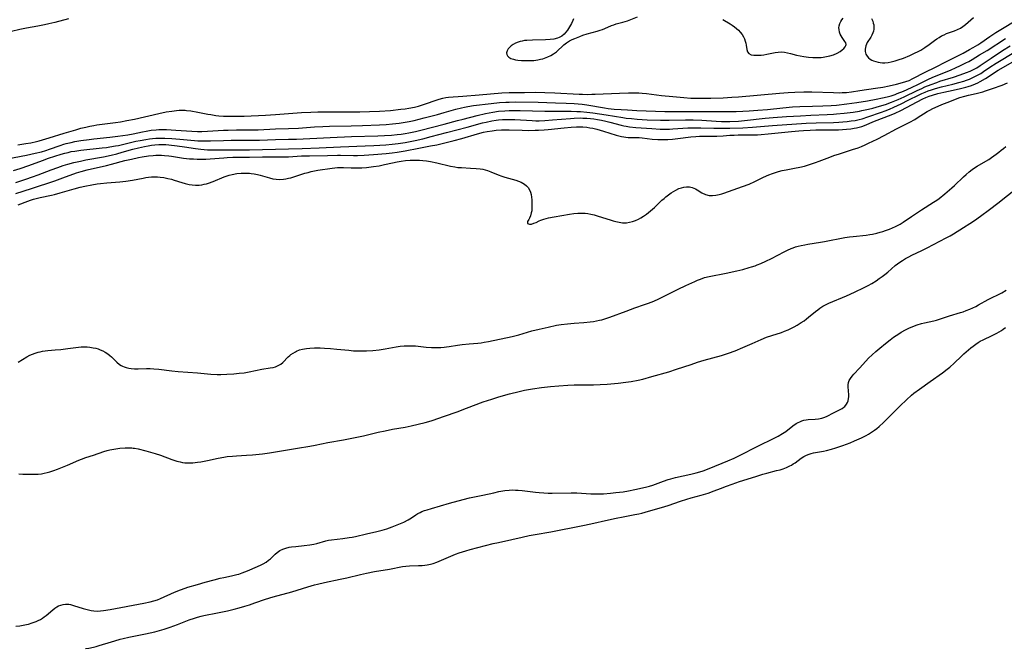
# Model space of a CAD drawing. Units: inches. Extents: x 2076093 to 2081578, y 206728 to 212185.
# Drawn here: x 2076520 to 2076748, y 210618 to 210764 of the extents above; entities that cross this region are included whole.
import ezdxf

# ---------------------------------------------------------------- set-up
doc = ezdxf.new("R2010")
doc.units = ezdxf.units.IN
doc.header["$MEASUREMENT"] = 0
doc.layers.add('c_33_T13S_R19E', color=224, linetype='Continuous')

msp = doc.modelspace()

# ---------------------------------------------------------------- linework, layer by layer
at = {"layer": 'c_33_T13S_R19E'}
for points in [[(2076531.58, 210763.85, 836), (2076528.38, 210763.02, 836), (2076526.99, 210762.69, 836), (2076526.05, 210762.47, 836), (2076524.47, 210762.15, 836), (2076521.87, 210761.66, 836), (2076520.3, 210761.35, 836), (2076518.4, 210760.93, 836)], [(2076519.86, 210734.78, 836), (2076520.78, 210734.89, 836), (2076521.7, 210735.02, 836), (2076522.87, 210735.24, 836), (2076524.18, 210735.54, 836), (2076524.76, 210735.7, 836), (2076527.11, 210736.4, 836), (2076530.59, 210737.41, 836), (2076533.28, 210738.23, 836), (2076534.45, 210738.56, 836), (2076535.59, 210738.85, 836), (2076536.49, 210739.05, 836), (2076537.45, 210739.23, 836), (2076538.12, 210739.34, 836), (2076542.39, 210739.91, 836), (2076543.6, 210740.09, 836), (2076545.04, 210740.34, 836), (2076546.78, 210740.7, 836), (2076552.42, 210742, 836), (2076554.1, 210742.34, 836), (2076555.41, 210742.55, 836), (2076556.51, 210742.68, 836), (2076557.15, 210742.73, 836), (2076557.79, 210742.75, 836), (2076558.52, 210742.73, 836), (2076558.85, 210742.71, 836), (2076559.8, 210742.59, 836), (2076561.42, 210742.31, 836), (2076563.78, 210741.84, 836), (2076564.45, 210741.72, 836), (2076565.61, 210741.56, 836), (2076566.3, 210741.48, 836), (2076567.42, 210741.4, 836), (2076568.45, 210741.35, 836), (2076569.86, 210741.34, 836), (2076572.15, 210741.4, 836), (2076577.13, 210741.61, 836), (2076579.4, 210741.75, 836), (2076583.4, 210742.08, 836), (2076585.41, 210742.2, 836), (2076587.55, 210742.29, 836), (2076589.18, 210742.34, 836), (2076591.41, 210742.37, 836), (2076597.42, 210742.37, 836), (2076598.92, 210742.39, 836), (2076601.13, 210742.44, 836), (2076603.42, 210742.53, 836), (2076605.99, 210742.71, 836), (2076608.4, 210742.95, 836), (2076609.39, 210743.08, 836), (2076610.2, 210743.2, 836), (2076611.52, 210743.45, 836), (2076612.46, 210743.69, 836), (2076613.39, 210743.97, 836), (2076617.24, 210745.3, 836), (2076618.05, 210745.54, 836), (2076618.78, 210745.69, 836), (2076619.39, 210745.77, 836), (2076622.71, 210746, 836), (2076626.51, 210746.32, 836), (2076631.72, 210746.73, 836), (2076633.41, 210746.83, 836), (2076634.25, 210746.84, 836), (2076636.94, 210746.84, 836), (2076639.42, 210746.88, 836), (2076641.66, 210746.86, 836), (2076643.98, 210746.79, 836), (2076649.57, 210746.47, 836), (2076650.38, 210746.43, 836), (2076651.43, 210746.41, 836), (2076652.52, 210746.42, 836), (2076653.32, 210746.45, 836), (2076658.92, 210746.69, 836), (2076660.98, 210746.75, 836), (2076662.57, 210746.76, 836), (2076663.4, 210746.73, 836), (2076664.15, 210746.68, 836), (2076665.12, 210746.59, 836), (2076668.59, 210746.17, 836), (2076671.21, 210745.89, 836), (2076673.81, 210745.67, 836), (2076675.41, 210745.56, 836), (2076676.85, 210745.51, 836), (2076678.41, 210745.49, 836), (2076680.01, 210745.52, 836), (2076682.9, 210745.63, 836), (2076684.91, 210745.73, 836), (2076686.39, 210745.83, 836), (2076695.9, 210746.67, 836), (2076697.86, 210746.81, 836), (2076699.42, 210746.9, 836), (2076701.52, 210746.96, 836), (2076703.33, 210746.96, 836), (2076708.4, 210746.81, 836), (2076709.65, 210746.79, 836), (2076710.36, 210746.81, 836), (2076711.36, 210746.87, 836), (2076712.57, 210747.02, 836), (2076714.48, 210747.31, 836), (2076718.05, 210747.8, 836), (2076719.79, 210748.07, 836), (2076721.21, 210748.35, 836), (2076722.97, 210748.76, 836), (2076724.34, 210749.13, 836), (2076725.11, 210749.36, 836), (2076725.86, 210749.64, 836), (2076726.73, 210750.03, 836), (2076729.54, 210751.5, 836), (2076731.92, 210752.68, 836), (2076734.31, 210753.91, 836), (2076737.4, 210755.45, 836), (2076738.36, 210755.95, 836), (2076739.82, 210756.74, 836), (2076740.69, 210757.24, 836), (2076741.74, 210757.88, 836), (2076742.43, 210758.33, 836), (2076744.49, 210759.74, 836), (2076745.92, 210760.68, 836), (2076747.46, 210761.62, 836), (2076750.37, 210763.36, 836)], [(2076648.26, 210763.87, 834), (2076648.13, 210763.45, 834), (2076647.8, 210762.8, 834), (2076646.86, 210761.24, 834), (2076646.52, 210760.76, 834), (2076646.13, 210760.31, 834), (2076645.59, 210759.88, 834), (2076644.96, 210759.53, 834), (2076644.6, 210759.39, 834), (2076643.77, 210759.18, 834), (2076642.88, 210759.05, 834), (2076641.79, 210758.97, 834), (2076638.8, 210758.95, 834), (2076637.52, 210758.88, 834), (2076636.95, 210758.81, 834), (2076636.4, 210758.72, 834), (2076635.93, 210758.61, 834), (2076635.48, 210758.47, 834), (2076634.89, 210758.24, 834), (2076634.35, 210757.95, 834), (2076633.88, 210757.63, 834), (2076633.55, 210757.34, 834), (2076633.18, 210756.9, 834), (2076632.93, 210756.44, 834), (2076632.83, 210756.02, 834), (2076632.87, 210755.62, 834), (2076633.03, 210755.29, 834), (2076633.3, 210755.01, 834), (2076633.83, 210754.71, 834), (2076634.44, 210754.51, 834), (2076634.91, 210754.41, 834), (2076635.42, 210754.33, 834), (2076636.26, 210754.25, 834), (2076637.18, 210754.2, 834), (2076638.18, 210754.21, 834), (2076639.13, 210754.26, 834), (2076640.04, 210754.38, 834), (2076640.63, 210754.5, 834), (2076641.22, 210754.64, 834), (2076641.96, 210754.88, 834), (2076642.38, 210755.05, 834), (2076643.06, 210755.37, 834), (2076643.69, 210755.76, 834), (2076644.33, 210756.25, 834), (2076646.08, 210757.81, 834), (2076646.7, 210758.3, 834), (2076647.35, 210758.73, 834), (2076647.95, 210759.05, 834), (2076648.58, 210759.32, 834), (2076649.77, 210759.79, 834), (2076650.47, 210760.04, 834), (2076651.45, 210760.35, 834), (2076653.77, 210761, 834), (2076654.46, 210761.22, 834), (2076655.01, 210761.42, 834), (2076655.54, 210761.63, 834), (2076657.05, 210762.29, 834), (2076657.63, 210762.5, 834), (2076658.11, 210762.66, 834), (2076659.7, 210763.09, 834), (2076660.76, 210763.41, 834), (2076663.11, 210764.28, 834)], [(2076682.81, 210763.72, 834), (2076684.48, 210762.7, 834), (2076684.99, 210762.37, 834), (2076685.49, 210762.03, 834), (2076685.97, 210761.63, 834), (2076686.43, 210761.21, 834), (2076686.84, 210760.76, 834), (2076687.24, 210760.22, 834), (2076687.54, 210759.72, 834), (2076687.79, 210759.22, 834), (2076687.97, 210758.72, 834), (2076688.1, 210758.23, 834), (2076688.19, 210757.76, 834), (2076688.33, 210756.78, 834), (2076688.5, 210756.19, 834), (2076688.8, 210755.82, 834), (2076689.36, 210755.55, 834), (2076689.96, 210755.45, 834), (2076690.68, 210755.42, 834), (2076691.03, 210755.44, 834), (2076691.64, 210755.49, 834), (2076692.28, 210755.57, 834), (2076692.93, 210755.68, 834), (2076694.87, 210756.07, 834), (2076695.6, 210756.16, 834), (2076696.33, 210756.19, 834), (2076697.02, 210756.14, 834), (2076697.71, 210756.03, 834), (2076698.43, 210755.86, 834), (2076699.84, 210755.49, 834), (2076700.65, 210755.31, 834), (2076701.48, 210755.16, 834), (2076702.56, 210755.02, 834), (2076703.56, 210754.94, 834), (2076704.27, 210754.91, 834), (2076704.98, 210754.92, 834), (2076705.49, 210754.94, 834), (2076706.02, 210755, 834), (2076706.79, 210755.12, 834), (2076707.53, 210755.3, 834), (2076708.35, 210755.57, 834), (2076709.21, 210755.95, 834), (2076709.88, 210756.34, 834), (2076710.34, 210756.66, 834), (2076710.73, 210756.98, 834), (2076711.09, 210757.38, 834), (2076711.23, 210757.66, 834), (2076711.28, 210757.94, 834), (2076711.2, 210758.29, 834), (2076711.02, 210758.64, 834), (2076710.38, 210759.57, 834), (2076710.17, 210759.89, 834), (2076709.95, 210760.31, 834), (2076709.77, 210760.76, 834), (2076709.65, 210761.35, 834), (2076709.63, 210761.76, 834), (2076709.71, 210762.26, 834), (2076709.86, 210762.76, 834), (2076710.09, 210763.24, 834), (2076710.32, 210763.62, 834), (2076710.59, 210763.98, 834)], [(2076717.15, 210763.89, 834), (2076717.45, 210763.29, 834), (2076717.58, 210762.87, 834), (2076717.67, 210762.44, 834), (2076717.71, 210761.96, 834), (2076717.69, 210761.48, 834), (2076717.61, 210761.03, 834), (2076717.47, 210760.58, 834), (2076717.25, 210760.09, 834), (2076716.98, 210759.62, 834), (2076716.18, 210758.35, 834), (2076715.82, 210757.58, 834), (2076715.67, 210756.87, 834), (2076715.67, 210756.3, 834), (2076715.84, 210755.68, 834), (2076716.12, 210755.2, 834), (2076716.45, 210754.85, 834), (2076716.86, 210754.54, 834), (2076717.21, 210754.33, 834), (2076717.59, 210754.16, 834), (2076718.13, 210753.96, 834), (2076718.7, 210753.81, 834), (2076719.17, 210753.73, 834), (2076719.7, 210753.67, 834), (2076720.24, 210753.67, 834), (2076720.98, 210753.74, 834), (2076721.73, 210753.89, 834), (2076722.59, 210754.12, 834), (2076723.3, 210754.35, 834), (2076724.52, 210754.79, 834), (2076725.98, 210755.38, 834), (2076726.95, 210755.81, 834), (2076728.1, 210756.37, 834), (2076728.59, 210756.64, 834), (2076729.48, 210757.2, 834), (2076730.48, 210757.89, 834), (2076731.73, 210758.84, 834), (2076732.25, 210759.21, 834), (2076732.78, 210759.57, 834), (2076733.34, 210759.89, 834), (2076733.92, 210760.17, 834), (2076734.52, 210760.43, 834), (2076736.33, 210761.1, 834), (2076737.06, 210761.39, 834), (2076737.74, 210761.73, 834), (2076738.27, 210762.07, 834), (2076738.9, 210762.57, 834), (2076740.11, 210763.64, 834), (2076740.71, 210764.19, 834)], [(2076517.35, 210731.51, 838), (2076521.85, 210732.36, 838), (2076523.86, 210732.79, 838), (2076525.34, 210733.15, 838), (2076526.29, 210733.42, 838), (2076527.19, 210733.71, 838), (2076529.62, 210734.56, 838), (2076530.51, 210734.87, 838), (2076531.01, 210735.02, 838), (2076532.21, 210735.32, 838), (2076532.99, 210735.49, 838), (2076534.43, 210735.74, 838), (2076536.33, 210736.01, 838), (2076537.42, 210736.14, 838), (2076541.13, 210736.52, 838), (2076542.93, 210736.75, 838), (2076545.25, 210737.07, 838), (2076546.54, 210737.29, 838), (2076548.68, 210737.77, 838), (2076549.49, 210737.94, 838), (2076550.66, 210738.12, 838), (2076551.8, 210738.23, 838), (2076552.43, 210738.27, 838), (2076553.08, 210738.28, 838), (2076554.24, 210738.26, 838), (2076556.36, 210738.14, 838), (2076560.1, 210737.87, 838), (2076561.41, 210737.82, 838), (2076562.38, 210737.83, 838), (2076563.71, 210737.89, 838), (2076567.42, 210738.1, 838), (2076568.48, 210738.15, 838), (2076570.41, 210738.19, 838), (2076573.41, 210738.21, 838), (2076575.37, 210738.25, 838), (2076579.41, 210738.41, 838), (2076582.41, 210738.49, 838), (2076584.74, 210738.61, 838), (2076588.42, 210738.89, 838), (2076590.36, 210739.01, 838), (2076591.92, 210739.06, 838), (2076596.87, 210739.13, 838), (2076599.48, 210739.21, 838), (2076603.41, 210739.38, 838), (2076604.95, 210739.47, 838), (2076606.41, 210739.59, 838), (2076607.97, 210739.76, 838), (2076608.95, 210739.89, 838), (2076610.28, 210740.13, 838), (2076611.46, 210740.39, 838), (2076613.73, 210740.96, 838), (2076616.81, 210741.78, 838), (2076618.36, 210742.22, 838), (2076621.05, 210743, 838), (2076622.37, 210743.32, 838), (2076623.1, 210743.47, 838), (2076623.84, 210743.61, 838), (2076625.14, 210743.8, 838), (2076629.26, 210744.31, 838), (2076631.15, 210744.5, 838), (2076632.67, 210744.61, 838), (2076633.41, 210744.64, 838), (2076634.93, 210744.66, 838), (2076640.11, 210744.6, 838), (2076644.13, 210744.47, 838), (2076646.59, 210744.36, 838), (2076648.4, 210744.26, 838), (2076650.26, 210744.11, 838), (2076651.36, 210743.98, 838), (2076652.28, 210743.84, 838), (2076654.51, 210743.42, 838), (2076655.42, 210743.28, 838), (2076656.33, 210743.16, 838), (2076657.68, 210743.02, 838), (2076659.3, 210742.9, 838), (2076660.8, 210742.8, 838), (2076662.93, 210742.7, 838), (2076669.41, 210742.48, 838), (2076671.63, 210742.44, 838), (2076676.92, 210742.46, 838), (2076682.17, 210742.43, 838), (2076685.9, 210742.48, 838), (2076687.41, 210742.52, 838), (2076688.91, 210742.59, 838), (2076690.9, 210742.72, 838), (2076693.13, 210742.93, 838), (2076696.66, 210743.31, 838), (2076698.93, 210743.5, 838), (2076700.62, 210743.57, 838), (2076703.53, 210743.65, 838), (2076705.94, 210743.73, 838), (2076707.83, 210743.84, 838), (2076709.06, 210743.94, 838), (2076711.43, 210744.23, 838), (2076713.77, 210744.55, 838), (2076716.21, 210744.92, 838), (2076718.27, 210745.29, 838), (2076719.7, 210745.58, 838), (2076720.78, 210745.85, 838), (2076721.69, 210746.1, 838), (2076722.59, 210746.39, 838), (2076723.11, 210746.58, 838), (2076724.56, 210747.18, 838), (2076726.39, 210747.99, 838), (2076728.04, 210748.77, 838), (2076730.34, 210749.89, 838), (2076731.17, 210750.27, 838), (2076732.48, 210750.83, 838), (2076735.4, 210752.03, 838), (2076736.73, 210752.6, 838), (2076737.6, 210753, 838), (2076738.99, 210753.68, 838), (2076739.62, 210754.02, 838), (2076740.41, 210754.47, 838), (2076742.12, 210755.5, 838), (2076743.87, 210756.57, 838), (2076748.14, 210759.27, 838)], [(2076518.86, 210728.8, 840), (2076520.4, 210729.28, 840), (2076522.37, 210729.97, 840), (2076525.53, 210731.16, 840), (2076526.96, 210731.65, 840), (2076528.41, 210732.13, 840), (2076529.84, 210732.57, 840), (2076530.72, 210732.82, 840), (2076531.49, 210733.01, 840), (2076532.2, 210733.17, 840), (2076532.99, 210733.31, 840), (2076534.43, 210733.51, 840), (2076539.33, 210734.02, 840), (2076540.38, 210734.15, 840), (2076541.14, 210734.27, 840), (2076542.4, 210734.49, 840), (2076543.08, 210734.63, 840), (2076547.12, 210735.56, 840), (2076548.1, 210735.77, 840), (2076549.44, 210736.01, 840), (2076550.25, 210736.13, 840), (2076550.99, 210736.2, 840), (2076551.73, 210736.25, 840), (2076552.42, 210736.28, 840), (2076553.11, 210736.28, 840), (2076553.82, 210736.27, 840), (2076555.41, 210736.18, 840), (2076557.31, 210736.04, 840), (2076560.7, 210735.76, 840), (2076561.42, 210735.71, 840), (2076562.76, 210735.67, 840), (2076564.41, 210735.67, 840), (2076567.41, 210735.77, 840), (2076569.16, 210735.81, 840), (2076570.41, 210735.82, 840), (2076572.72, 210735.8, 840), (2076574.12, 210735.81, 840), (2076575.71, 210735.86, 840), (2076579.41, 210736, 840), (2076582.41, 210736.03, 840), (2076584.26, 210736.08, 840), (2076592.07, 210736.47, 840), (2076596.97, 210736.66, 840), (2076603.06, 210736.82, 840), (2076604.56, 210736.88, 840), (2076606.18, 210736.99, 840), (2076607.52, 210737.11, 840), (2076608.45, 210737.22, 840), (2076609.36, 210737.36, 840), (2076610.21, 210737.51, 840), (2076611.77, 210737.85, 840), (2076612.99, 210738.15, 840), (2076618.39, 210739.54, 840), (2076621.44, 210740.37, 840), (2076622.76, 210740.71, 840), (2076626.01, 210741.53, 840), (2076627.95, 210741.97, 840), (2076629.66, 210742.3, 840), (2076630.98, 210742.49, 840), (2076632.38, 210742.63, 840), (2076633.42, 210742.69, 840), (2076634.49, 210742.71, 840), (2076635.97, 210742.7, 840), (2076641.68, 210742.54, 840), (2076647.71, 210742.49, 840), (2076649.02, 210742.46, 840), (2076649.9, 210742.43, 840), (2076651.39, 210742.32, 840), (2076652.75, 210742.16, 840), (2076655.87, 210741.69, 840), (2076659.7, 210741.05, 840), (2076660.44, 210740.94, 840), (2076661.65, 210740.8, 840), (2076663, 210740.68, 840), (2076665.29, 210740.55, 840), (2076668.42, 210740.46, 840), (2076670.39, 210740.46, 840), (2076674.17, 210740.55, 840), (2076675.97, 210740.54, 840), (2076677.97, 210740.44, 840), (2076681.25, 210740.19, 840), (2076682.52, 210740.14, 840), (2076684.41, 210740.15, 840), (2076686.38, 210740.22, 840), (2076687.77, 210740.33, 840), (2076692.56, 210740.9, 840), (2076694.44, 210741.08, 840), (2076697.55, 210741.29, 840), (2076700.76, 210741.47, 840), (2076703.16, 210741.59, 840), (2076706.94, 210741.73, 840), (2076708.4, 210741.81, 840), (2076709.05, 210741.87, 840), (2076710.84, 210742.06, 840), (2076712.95, 210742.33, 840), (2076714.37, 210742.56, 840), (2076714.94, 210742.67, 840), (2076716.46, 210743, 840), (2076717.47, 210743.25, 840), (2076718.98, 210743.66, 840), (2076720.36, 210744.09, 840), (2076721.77, 210744.6, 840), (2076723.35, 210745.23, 840), (2076724.74, 210745.86, 840), (2076727.7, 210747.3, 840), (2076728.76, 210747.79, 840), (2076729.49, 210748.11, 840), (2076730.93, 210748.69, 840), (2076732.23, 210749.17, 840), (2076732.98, 210749.42, 840), (2076736.12, 210750.39, 840), (2076737.65, 210750.9, 840), (2076739.15, 210751.44, 840), (2076739.96, 210751.78, 840), (2076740.76, 210752.15, 840), (2076741.52, 210752.56, 840), (2076742.29, 210753.05, 840), (2076744.8, 210754.77, 840), (2076747.44, 210756.52, 840), (2076749.19, 210757.64, 840)], [(2076519.39, 210726.04, 842), (2076520.57, 210726.4, 842), (2076521.72, 210726.78, 842), (2076523.27, 210727.32, 842), (2076524.54, 210727.79, 842), (2076527.58, 210728.97, 842), (2076529.09, 210729.54, 842), (2076530.34, 210729.96, 842), (2076531.44, 210730.29, 842), (2076532.78, 210730.65, 842), (2076534.35, 210731, 842), (2076535.57, 210731.25, 842), (2076539.67, 210732, 842), (2076541.44, 210732.38, 842), (2076542.75, 210732.7, 842), (2076543.96, 210733.02, 842), (2076546.42, 210733.71, 842), (2076547.74, 210734.07, 842), (2076549.09, 210734.39, 842), (2076549.97, 210734.55, 842), (2076550.75, 210734.67, 842), (2076551.55, 210734.76, 842), (2076552.42, 210734.81, 842), (2076553.3, 210734.82, 842), (2076554.03, 210734.79, 842), (2076554.76, 210734.74, 842), (2076556.66, 210734.54, 842), (2076558.37, 210734.29, 842), (2076560.88, 210733.88, 842), (2076562.13, 210733.73, 842), (2076562.89, 210733.66, 842), (2076563.66, 210733.62, 842), (2076565.07, 210733.59, 842), (2076569.25, 210733.62, 842), (2076573.41, 210733.61, 842), (2076582.41, 210733.8, 842), (2076585.57, 210733.93, 842), (2076589.52, 210734.07, 842), (2076594.42, 210734.3, 842), (2076600.1, 210734.49, 842), (2076602.17, 210734.6, 842), (2076604.92, 210734.76, 842), (2076606.4, 210734.89, 842), (2076607.76, 210735.06, 842), (2076609.4, 210735.32, 842), (2076611.68, 210735.78, 842), (2076613.45, 210736.17, 842), (2076615.39, 210736.65, 842), (2076618.93, 210737.61, 842), (2076623.67, 210738.82, 842), (2076627.22, 210739.8, 842), (2076628.09, 210740.01, 842), (2076629.39, 210740.27, 842), (2076630.44, 210740.43, 842), (2076630.96, 210740.49, 842), (2076631.86, 210740.57, 842), (2076632.76, 210740.62, 842), (2076633.41, 210740.63, 842), (2076634.72, 210740.6, 842), (2076638.71, 210740.34, 842), (2076639.61, 210740.32, 842), (2076640.37, 210740.32, 842), (2076641.69, 210740.38, 842), (2076643.4, 210740.49, 842), (2076647.59, 210740.86, 842), (2076648.42, 210740.92, 842), (2076649.89, 210740.95, 842), (2076650.41, 210740.94, 842), (2076651.39, 210740.9, 842), (2076652.23, 210740.82, 842), (2076653.01, 210740.73, 842), (2076653.79, 210740.61, 842), (2076654.79, 210740.42, 842), (2076655.73, 210740.22, 842), (2076656.66, 210739.99, 842), (2076659.3, 210739.29, 842), (2076659.89, 210739.16, 842), (2076660.49, 210739.04, 842), (2076661.19, 210738.94, 842), (2076662.71, 210738.78, 842), (2076666.41, 210738.5, 842), (2076668.31, 210738.39, 842), (2076669.41, 210738.37, 842), (2076670.49, 210738.4, 842), (2076671.22, 210738.43, 842), (2076674.68, 210738.64, 842), (2076676.06, 210738.69, 842), (2076677.74, 210738.68, 842), (2076680.71, 210738.58, 842), (2076682.07, 210738.56, 842), (2076684.42, 210738.61, 842), (2076687.41, 210738.71, 842), (2076689.69, 210738.83, 842), (2076694.27, 210739.21, 842), (2076702.08, 210739.72, 842), (2076704.4, 210739.82, 842), (2076708.41, 210739.91, 842), (2076709.64, 210739.98, 842), (2076710.51, 210740.05, 842), (2076711.52, 210740.15, 842), (2076712.44, 210740.26, 842), (2076713.35, 210740.4, 842), (2076714.34, 210740.61, 842), (2076715, 210740.79, 842), (2076716.31, 210741.22, 842), (2076719.5, 210742.31, 842), (2076720.35, 210742.63, 842), (2076721.33, 210743.02, 842), (2076722.33, 210743.46, 842), (2076724.05, 210744.25, 842), (2076725.65, 210745.04, 842), (2076728.2, 210746.32, 842), (2076728.82, 210746.61, 842), (2076729.54, 210746.92, 842), (2076730.25, 210747.19, 842), (2076731, 210747.45, 842), (2076731.74, 210747.69, 842), (2076732.49, 210747.9, 842), (2076733.35, 210748.12, 842), (2076735.94, 210748.73, 842), (2076737.38, 210749.11, 842), (2076738.47, 210749.45, 842), (2076739.15, 210749.69, 842), (2076739.81, 210749.94, 842), (2076740.46, 210750.22, 842), (2076741.2, 210750.57, 842), (2076741.8, 210750.9, 842), (2076742.39, 210751.26, 842), (2076743.06, 210751.69, 842), (2076744.54, 210752.68, 842), (2076745.95, 210753.59, 842), (2076750.43, 210756.33, 842)], [(2076519.42, 210723.52, 844), (2076523.01, 210724.64, 844), (2076528.39, 210726.47, 844), (2076530.29, 210727.14, 844), (2076533.38, 210728.26, 844), (2076534.5, 210728.61, 844), (2076535.87, 210728.97, 844), (2076540.37, 210729.99, 844), (2076541.47, 210730.27, 844), (2076544.61, 210731.1, 844), (2076546.16, 210731.46, 844), (2076547.75, 210731.79, 844), (2076548.62, 210731.96, 844), (2076550.04, 210732.18, 844), (2076551.11, 210732.3, 844), (2076551.76, 210732.35, 844), (2076552.42, 210732.37, 844), (2076553.09, 210732.36, 844), (2076553.77, 210732.32, 844), (2076554.73, 210732.22, 844), (2076555.39, 210732.13, 844), (2076558.16, 210731.7, 844), (2076559.51, 210731.55, 844), (2076560.42, 210731.48, 844), (2076561.32, 210731.44, 844), (2076562.41, 210731.43, 844), (2076563.34, 210731.45, 844), (2076564.27, 210731.5, 844), (2076567.43, 210731.77, 844), (2076568.25, 210731.83, 844), (2076569.55, 210731.88, 844), (2076571.22, 210731.91, 844), (2076573.41, 210731.9, 844), (2076576.41, 210731.95, 844), (2076580.93, 210731.96, 844), (2076582.4, 210732.01, 844), (2076585.42, 210732.19, 844), (2076587.23, 210732.24, 844), (2076591.39, 210732.27, 844), (2076593.76, 210732.35, 844), (2076594.41, 210732.36, 844), (2076597.44, 210732.29, 844), (2076598.39, 210732.31, 844), (2076599.87, 210732.37, 844), (2076602.03, 210732.53, 844), (2076605.02, 210732.78, 844), (2076606.4, 210732.93, 844), (2076607.56, 210733.08, 844), (2076609.39, 210733.38, 844), (2076612.5, 210733.98, 844), (2076615.22, 210734.48, 844), (2076616.66, 210734.78, 844), (2076617.62, 210735, 844), (2076620.71, 210735.76, 844), (2076622.45, 210736.23, 844), (2076626.09, 210737.31, 844), (2076627.47, 210737.65, 844), (2076628.31, 210737.82, 844), (2076629.45, 210738, 844), (2076630.43, 210738.11, 844), (2076631.62, 210738.19, 844), (2076632.25, 210738.21, 844), (2076633.41, 210738.21, 844), (2076636.41, 210738.11, 844), (2076637.89, 210738.08, 844), (2076639.41, 210738.1, 844), (2076640.2, 210738.12, 844), (2076641.54, 210738.2, 844), (2076642.41, 210738.27, 844), (2076646.13, 210738.67, 844), (2076647.75, 210738.82, 844), (2076648.95, 210738.89, 844), (2076649.47, 210738.89, 844), (2076650.44, 210738.87, 844), (2076651.37, 210738.79, 844), (2076652.06, 210738.69, 844), (2076652.75, 210738.56, 844), (2076653.66, 210738.35, 844), (2076655.2, 210737.92, 844), (2076658.14, 210736.99, 844), (2076658.76, 210736.82, 844), (2076659.38, 210736.66, 844), (2076659.9, 210736.57, 844), (2076660.41, 210736.49, 844), (2076660.92, 210736.45, 844), (2076661.44, 210736.43, 844), (2076662.74, 210736.43, 844), (2076663.48, 210736.41, 844), (2076664.15, 210736.35, 844), (2076666.49, 210736.09, 844), (2076667.75, 210736, 844), (2076668.74, 210735.97, 844), (2076670.06, 210736, 844), (2076671.18, 210736.07, 844), (2076672.38, 210736.19, 844), (2076675.42, 210736.57, 844), (2076676.58, 210736.68, 844), (2076677.42, 210736.73, 844), (2076678.53, 210736.76, 844), (2076680.73, 210736.75, 844), (2076681.4, 210736.76, 844), (2076682.84, 210736.84, 844), (2076684.44, 210736.96, 844), (2076685.4, 210737.01, 844), (2076686.37, 210737.04, 844), (2076687.47, 210737.06, 844), (2076690, 210737.04, 844), (2076690.81, 210737.07, 844), (2076691.65, 210737.13, 844), (2076693.31, 210737.29, 844), (2076698.64, 210737.85, 844), (2076700.36, 210738, 844), (2076701.43, 210738.07, 844), (2076702.98, 210738.14, 844), (2076704.32, 210738.18, 844), (2076709.52, 210738.24, 844), (2076710.45, 210738.27, 844), (2076711.39, 210738.33, 844), (2076712.4, 210738.45, 844), (2076713.16, 210738.58, 844), (2076713.72, 210738.69, 844), (2076714.28, 210738.83, 844), (2076714.9, 210739.01, 844), (2076715.52, 210739.23, 844), (2076717.86, 210740.19, 844), (2076721.74, 210741.7, 844), (2076722.62, 210742.07, 844), (2076723.94, 210742.7, 844), (2076729.04, 210745.35, 844), (2076729.75, 210745.68, 844), (2076730.48, 210745.98, 844), (2076731.23, 210746.23, 844), (2076732.5, 210746.6, 844), (2076733.88, 210746.91, 844), (2076736.04, 210747.36, 844), (2076737.71, 210747.72, 844), (2076738.94, 210748.04, 844), (2076739.52, 210748.21, 844), (2076740.3, 210748.47, 844), (2076741.18, 210748.82, 844), (2076741.71, 210749.07, 844), (2076742.28, 210749.38, 844), (2076743.5, 210750.1, 844), (2076746.46, 210751.98, 844), (2076747.12, 210752.38, 844), (2076749.7, 210753.87, 844)], [(2076519.91, 210720.9, 846), (2076522.13, 210721.76, 846), (2076522.74, 210721.97, 846), (2076523.49, 210722.19, 846), (2076525.01, 210722.56, 846), (2076527.65, 210723.14, 846), (2076528.35, 210723.31, 846), (2076529.67, 210723.66, 846), (2076532.86, 210724.62, 846), (2076534.26, 210724.99, 846), (2076535.32, 210725.23, 846), (2076536.95, 210725.54, 846), (2076538.15, 210725.72, 846), (2076538.92, 210725.82, 846), (2076540.43, 210725.97, 846), (2076543.4, 210726.2, 846), (2076544.85, 210726.35, 846), (2076546.34, 210726.58, 846), (2076548.85, 210727.07, 846), (2076549.47, 210727.17, 846), (2076550.09, 210727.26, 846), (2076550.78, 210727.32, 846), (2076551.46, 210727.35, 846), (2076552.14, 210727.35, 846), (2076552.71, 210727.31, 846), (2076553.63, 210727.19, 846), (2076554.55, 210727, 846), (2076555.33, 210726.8, 846), (2076556.01, 210726.6, 846), (2076557.73, 210726.04, 846), (2076558.49, 210725.82, 846), (2076559.43, 210725.6, 846), (2076560.18, 210725.48, 846), (2076560.93, 210725.43, 846), (2076561.39, 210725.43, 846), (2076561.76, 210725.45, 846), (2076562.35, 210725.53, 846), (2076562.92, 210725.64, 846), (2076563.43, 210725.76, 846), (2076563.94, 210725.91, 846), (2076565.01, 210726.29, 846), (2076567.54, 210727.32, 846), (2076568.67, 210727.71, 846), (2076569.42, 210727.91, 846), (2076570.47, 210728.1, 846), (2076571.48, 210728.21, 846), (2076572.18, 210728.24, 846), (2076572.88, 210728.23, 846), (2076573.36, 210728.21, 846), (2076573.81, 210728.16, 846), (2076574.51, 210728.07, 846), (2076575.21, 210727.93, 846), (2076575.89, 210727.76, 846), (2076578.04, 210727.11, 846), (2076578.8, 210726.91, 846), (2076579.55, 210726.79, 846), (2076580.35, 210726.76, 846), (2076581.25, 210726.83, 846), (2076581.82, 210726.92, 846), (2076582.39, 210727.03, 846), (2076582.92, 210727.16, 846), (2076584.11, 210727.52, 846), (2076586.2, 210728.19, 846), (2076586.92, 210728.39, 846), (2076587.65, 210728.58, 846), (2076588.43, 210728.74, 846), (2076589.17, 210728.87, 846), (2076592.47, 210729.34, 846), (2076593.7, 210729.49, 846), (2076594.4, 210729.54, 846), (2076595.1, 210729.53, 846), (2076596.91, 210729.45, 846), (2076598.02, 210729.43, 846), (2076599.38, 210729.47, 846), (2076600.42, 210729.55, 846), (2076602.04, 210729.73, 846), (2076603.35, 210729.93, 846), (2076604.59, 210730.18, 846), (2076606.41, 210730.6, 846), (2076607.55, 210730.85, 846), (2076608.42, 210731, 846), (2076609.45, 210731.13, 846), (2076610.51, 210731.2, 846), (2076611.35, 210731.22, 846), (2076612.65, 210731.19, 846), (2076613.46, 210731.13, 846), (2076614.28, 210731.03, 846), (2076615.26, 210730.87, 846), (2076616.66, 210730.59, 846), (2076619.83, 210729.84, 846), (2076620.88, 210729.64, 846), (2076621.51, 210729.55, 846), (2076622.37, 210729.48, 846), (2076624.45, 210729.39, 846), (2076625.77, 210729.31, 846), (2076626.68, 210729.2, 846), (2076627.3, 210729.1, 846), (2076627.87, 210728.97, 846), (2076628.42, 210728.81, 846), (2076629.15, 210728.55, 846), (2076630.85, 210727.83, 846), (2076631.71, 210727.52, 846), (2076632.39, 210727.3, 846), (2076634.92, 210726.58, 846), (2076635.59, 210726.35, 846), (2076636.18, 210726.1, 846), (2076636.6, 210725.88, 846), (2076636.99, 210725.63, 846), (2076637.42, 210725.29, 846), (2076637.78, 210724.9, 846), (2076638.12, 210724.37, 846), (2076638.36, 210723.78, 846), (2076638.48, 210723.25, 846), (2076638.57, 210722.69, 846), (2076638.62, 210722.04, 846), (2076638.67, 210720.69, 846), (2076638.66, 210720.11, 846), (2076638.62, 210719.54, 846), (2076638.53, 210719.02, 846), (2076638.36, 210718.37, 846), (2076638.15, 210717.81, 846), (2076637.97, 210717.5, 846), (2076637.68, 210717.04, 846), (2076637.65, 210716.61, 846), (2076638.14, 210716.4, 846), (2076638.55, 210716.45, 846), (2076639.13, 210716.62, 846), (2076639.64, 210716.84, 846), (2076640.37, 210717.21, 846), (2076640.72, 210717.36, 846), (2076641.4, 210717.58, 846), (2076642.54, 210717.86, 846), (2076643.84, 210718.13, 846), (2076647.39, 210718.77, 846), (2076648.36, 210718.9, 846), (2076649.31, 210718.97, 846), (2076650.14, 210718.98, 846), (2076650.98, 210718.93, 846), (2076651.57, 210718.86, 846), (2076652.29, 210718.74, 846), (2076653.03, 210718.56, 846), (2076653.76, 210718.37, 846), (2076655, 210717.99, 846), (2076656.73, 210717.42, 846), (2076657.46, 210717.2, 846), (2076658.1, 210717.03, 846), (2076658.85, 210716.87, 846), (2076659.59, 210716.77, 846), (2076660.5, 210716.75, 846), (2076661.26, 210716.85, 846), (2076661.94, 210717.02, 846), (2076662.61, 210717.26, 846), (2076663.28, 210717.56, 846), (2076663.87, 210717.88, 846), (2076664.45, 210718.24, 846), (2076665.14, 210718.73, 846), (2076666.09, 210719.51, 846), (2076666.98, 210720.31, 846), (2076668.68, 210721.93, 846), (2076669.2, 210722.38, 846), (2076669.6, 210722.71, 846), (2076670.24, 210723.19, 846), (2076670.88, 210723.64, 846), (2076671.42, 210723.99, 846), (2076671.97, 210724.31, 846), (2076672.62, 210724.63, 846), (2076673.22, 210724.85, 846), (2076673.82, 210725, 846), (2076674.43, 210725.07, 846), (2076675.12, 210725.04, 846), (2076675.72, 210724.89, 846), (2076676.09, 210724.75, 846), (2076676.46, 210724.57, 846), (2076676.88, 210724.33, 846), (2076677.96, 210723.67, 846), (2076678.78, 210723.29, 846), (2076679.65, 210723.07, 846), (2076680.41, 210723.03, 846), (2076681.18, 210723.09, 846), (2076681.94, 210723.25, 846), (2076682.54, 210723.43, 846), (2076683.05, 210723.59, 846), (2076685.15, 210724.33, 846), (2076687.36, 210725.13, 846), (2076688.85, 210725.7, 846), (2076690.21, 210726.28, 846), (2076692.18, 210727.25, 846), (2076693.4, 210727.81, 846), (2076694.28, 210728.15, 846), (2076694.96, 210728.39, 846), (2076695.66, 210728.6, 846), (2076696.48, 210728.8, 846), (2076697.44, 210728.99, 846), (2076699.38, 210729.34, 846), (2076700.62, 210729.59, 846), (2076701.69, 210729.85, 846), (2076702.86, 210730.18, 846), (2076704.23, 210730.64, 846), (2076705.08, 210730.96, 846), (2076707.5, 210731.92, 846), (2076708.49, 210732.28, 846), (2076709.77, 210732.7, 846), (2076712.8, 210733.64, 846), (2076714.05, 210734.08, 846), (2076714.82, 210734.38, 846), (2076715.66, 210734.74, 846), (2076716.49, 210735.12, 846), (2076718.48, 210736.09, 846), (2076720.08, 210736.91, 846), (2076722.92, 210738.43, 846), (2076726.03, 210740.01, 846), (2076727.17, 210740.63, 846), (2076727.75, 210740.97, 846), (2076730.06, 210742.42, 846), (2076730.62, 210742.75, 846), (2076731.33, 210743.12, 846), (2076732.53, 210743.67, 846), (2076733.4, 210744.03, 846), (2076735.3, 210744.76, 846), (2076736.96, 210745.43, 846), (2076737.57, 210745.65, 846), (2076738.72, 210746, 846), (2076739.54, 210746.19, 846), (2076741.32, 210746.58, 846), (2076742.29, 210746.82, 846), (2076742.91, 210746.99, 846), (2076743.52, 210747.19, 846), (2076745.15, 210747.79, 846), (2076747.39, 210748.56, 846), (2076748.61, 210749.05, 846)], [(2076519.92, 210684.59, 848), (2076521.94, 210685.78, 848), (2076522.66, 210686.15, 848), (2076523.25, 210686.4, 848), (2076523.89, 210686.64, 848), (2076524.55, 210686.84, 848), (2076525.03, 210686.96, 848), (2076525.52, 210687.07, 848), (2076526.14, 210687.17, 848), (2076526.76, 210687.24, 848), (2076528.45, 210687.37, 848), (2076529.8, 210687.5, 848), (2076531.39, 210687.7, 848), (2076533.26, 210687.96, 848), (2076533.86, 210688.03, 848), (2076534.46, 210688.08, 848), (2076535.13, 210688.1, 848), (2076535.84, 210688.08, 848), (2076536.53, 210688.02, 848), (2076537.3, 210687.9, 848), (2076537.86, 210687.77, 848), (2076538.41, 210687.6, 848), (2076538.88, 210687.43, 848), (2076539.49, 210687.16, 848), (2076540.07, 210686.84, 848), (2076540.65, 210686.47, 848), (2076541.11, 210686.13, 848), (2076541.53, 210685.77, 848), (2076541.84, 210685.47, 848), (2076542.72, 210684.55, 848), (2076543.32, 210684.02, 848), (2076543.71, 210683.77, 848), (2076544.01, 210683.6, 848), (2076544.39, 210683.45, 848), (2076544.92, 210683.29, 848), (2076545.49, 210683.17, 848), (2076546.07, 210683.1, 848), (2076546.84, 210683.05, 848), (2076547.7, 210683.04, 848), (2076549.62, 210683.07, 848), (2076550.46, 210683.06, 848), (2076551.3, 210683.02, 848), (2076552.47, 210682.93, 848), (2076555.43, 210682.54, 848), (2076556.88, 210682.39, 848), (2076561.39, 210682.06, 848), (2076564.45, 210681.78, 848), (2076565.89, 210681.73, 848), (2076566.74, 210681.73, 848), (2076568.13, 210681.77, 848), (2076569.76, 210681.87, 848), (2076570.98, 210681.98, 848), (2076572.18, 210682.12, 848), (2076573.33, 210682.3, 848), (2076576.24, 210682.9, 848), (2076578.2, 210683.21, 848), (2076578.88, 210683.36, 848), (2076579.37, 210683.5, 848), (2076580.03, 210683.76, 848), (2076580.63, 210684.11, 848), (2076581.09, 210684.5, 848), (2076582.31, 210685.77, 848), (2076582.71, 210686.12, 848), (2076582.95, 210686.31, 848), (2076583.47, 210686.66, 848), (2076584.01, 210686.97, 848), (2076584.29, 210687.1, 848), (2076584.94, 210687.37, 848), (2076585.61, 210687.57, 848), (2076586.09, 210687.67, 848), (2076586.57, 210687.74, 848), (2076587.32, 210687.81, 848), (2076588.42, 210687.84, 848), (2076589.75, 210687.83, 848), (2076590.7, 210687.8, 848), (2076592.08, 210687.72, 848), (2076593.61, 210687.59, 848), (2076596.38, 210687.29, 848), (2076597.4, 210687.2, 848), (2076598.04, 210687.16, 848), (2076598.79, 210687.14, 848), (2076600.4, 210687.16, 848), (2076601.88, 210687.25, 848), (2076603.38, 210687.42, 848), (2076604.73, 210687.63, 848), (2076607.32, 210688.09, 848), (2076608.24, 210688.24, 848), (2076609.16, 210688.33, 848), (2076609.67, 210688.36, 848), (2076610.36, 210688.36, 848), (2076611.04, 210688.34, 848), (2076611.73, 210688.29, 848), (2076614.21, 210688.05, 848), (2076615.43, 210687.96, 848), (2076616.16, 210687.94, 848), (2076616.89, 210687.94, 848), (2076617.63, 210687.96, 848), (2076618.36, 210688.02, 848), (2076618.96, 210688.08, 848), (2076619.56, 210688.17, 848), (2076621.48, 210688.48, 848), (2076622.57, 210688.62, 848), (2076624.16, 210688.78, 848), (2076626.15, 210688.95, 848), (2076626.92, 210689.04, 848), (2076627.67, 210689.15, 848), (2076628.62, 210689.33, 848), (2076634.09, 210690.52, 848), (2076635.64, 210690.9, 848), (2076638.68, 210691.78, 848), (2076640.32, 210692.2, 848), (2076642.39, 210692.67, 848), (2076644.33, 210693.08, 848), (2076645.46, 210693.26, 848), (2076646.88, 210693.43, 848), (2076648.42, 210693.56, 848), (2076650.65, 210693.72, 848), (2076652.1, 210693.85, 848), (2076652.93, 210693.96, 848), (2076653.62, 210694.07, 848), (2076654.31, 210694.22, 848), (2076654.8, 210694.34, 848), (2076655.97, 210694.69, 848), (2076656.65, 210694.92, 848), (2076660.45, 210696.35, 848), (2076662.47, 210697.08, 848), (2076664.7, 210697.85, 848), (2076665.42, 210698.11, 848), (2076666.45, 210698.51, 848), (2076667.67, 210699.05, 848), (2076669.4, 210699.86, 848), (2076670.32, 210700.32, 848), (2076672.47, 210701.41, 848), (2076674.27, 210702.29, 848), (2076676.3, 210703.22, 848), (2076676.95, 210703.5, 848), (2076677.6, 210703.76, 848), (2076678.56, 210704.08, 848), (2076679.65, 210704.35, 848), (2076683.56, 210705.1, 848), (2076686, 210705.64, 848), (2076687.4, 210705.98, 848), (2076688.9, 210706.38, 848), (2076689.46, 210706.55, 848), (2076690.28, 210706.82, 848), (2076690.77, 210707, 848), (2076691.56, 210707.32, 848), (2076692.77, 210707.87, 848), (2076694.08, 210708.5, 848), (2076696.96, 210710.02, 848), (2076697.76, 210710.42, 848), (2076698.57, 210710.78, 848), (2076699.07, 210710.98, 848), (2076699.58, 210711.16, 848), (2076700.24, 210711.35, 848), (2076700.91, 210711.51, 848), (2076701.76, 210711.69, 848), (2076702.44, 210711.8, 848), (2076705.38, 210712.25, 848), (2076706.3, 210712.41, 848), (2076711.02, 210713.33, 848), (2076712.06, 210713.48, 848), (2076712.95, 210713.59, 848), (2076715.89, 210713.89, 848), (2076716.74, 210714.01, 848), (2076717.37, 210714.12, 848), (2076718.37, 210714.34, 848), (2076719.13, 210714.54, 848), (2076719.76, 210714.73, 848), (2076720.38, 210714.93, 848), (2076721.32, 210715.27, 848), (2076722, 210715.55, 848), (2076722.67, 210715.85, 848), (2076723.2, 210716.11, 848), (2076723.75, 210716.43, 848), (2076724.48, 210716.88, 848), (2076726.44, 210718.17, 848), (2076728.73, 210719.72, 848), (2076731.52, 210721.48, 848), (2076732.23, 210721.96, 848), (2076732.81, 210722.38, 848), (2076734.14, 210723.43, 848), (2076735.76, 210724.81, 848), (2076736.34, 210725.34, 848), (2076738.46, 210727.37, 848), (2076739.05, 210727.91, 848), (2076739.73, 210728.49, 848), (2076740.44, 210729.03, 848), (2076741, 210729.42, 848), (2076741.59, 210729.8, 848), (2076743.61, 210730.99, 848), (2076744.26, 210731.39, 848), (2076744.87, 210731.79, 848), (2076745.99, 210732.58, 848), (2076746.59, 210733.02, 848), (2076747.16, 210733.48, 848), (2076747.67, 210733.92, 848), (2076748.19, 210734.4, 848)], [(2076520.11, 210658.76, 850), (2076521.04, 210658.7, 850), (2076522.41, 210658.66, 850), (2076523.7, 210658.66, 850), (2076524.52, 210658.7, 850), (2076525.34, 210658.79, 850), (2076525.95, 210658.9, 850), (2076526.6, 210659.05, 850), (2076527.24, 210659.22, 850), (2076528.16, 210659.52, 850), (2076528.99, 210659.83, 850), (2076531.36, 210660.79, 850), (2076533.94, 210661.91, 850), (2076534.55, 210662.16, 850), (2076535.53, 210662.5, 850), (2076537.33, 210663.1, 850), (2076539.73, 210663.93, 850), (2076540.51, 210664.16, 850), (2076541.09, 210664.31, 850), (2076542.03, 210664.5, 850), (2076542.98, 210664.64, 850), (2076543.4, 210664.69, 850), (2076544.65, 210664.78, 850), (2076545.5, 210664.79, 850), (2076546.18, 210664.76, 850), (2076546.49, 210664.73, 850), (2076546.82, 210664.68, 850), (2076547.68, 210664.51, 850), (2076549.47, 210664.04, 850), (2076551.62, 210663.43, 850), (2076552.79, 210663.04, 850), (2076555.44, 210662.07, 850), (2076556.6, 210661.69, 850), (2076557.34, 210661.5, 850), (2076557.91, 210661.39, 850), (2076558.47, 210661.32, 850), (2076559.07, 210661.28, 850), (2076559.68, 210661.28, 850), (2076560.26, 210661.31, 850), (2076560.83, 210661.36, 850), (2076561.4, 210661.43, 850), (2076562.15, 210661.55, 850), (2076563.65, 210661.84, 850), (2076566.12, 210662.37, 850), (2076567.43, 210662.61, 850), (2076568.26, 210662.74, 850), (2076569.45, 210662.88, 850), (2076570.4, 210662.96, 850), (2076572.68, 210663.05, 850), (2076574.1, 210663.14, 850), (2076576.42, 210663.41, 850), (2076578, 210663.63, 850), (2076579.41, 210663.84, 850), (2076584.49, 210664.71, 850), (2076587.33, 210665.15, 850), (2076588.6, 210665.38, 850), (2076591.47, 210665.99, 850), (2076595.12, 210666.63, 850), (2076597.41, 210667.07, 850), (2076599.75, 210667.57, 850), (2076603.13, 210668.37, 850), (2076604.75, 210668.72, 850), (2076606.44, 210669.05, 850), (2076609.39, 210669.58, 850), (2076610.77, 210669.85, 850), (2076612.4, 210670.22, 850), (2076613.99, 210670.62, 850), (2076614.82, 210670.85, 850), (2076615.61, 210671.1, 850), (2076618.47, 210672.12, 850), (2076621.38, 210673.1, 850), (2076623.58, 210673.9, 850), (2076627.43, 210675.36, 850), (2076629.37, 210676.04, 850), (2076631.03, 210676.54, 850), (2076633.49, 210677.22, 850), (2076635.72, 210677.79, 850), (2076636.96, 210678.05, 850), (2076638.84, 210678.38, 850), (2076640.9, 210678.68, 850), (2076642.98, 210678.92, 850), (2076644.86, 210679.09, 850), (2076646.96, 210679.23, 850), (2076648.41, 210679.29, 850), (2076649.92, 210679.32, 850), (2076652.87, 210679.33, 850), (2076654.41, 210679.37, 850), (2076656.07, 210679.47, 850), (2076658.61, 210679.7, 850), (2076660.4, 210679.9, 850), (2076661.62, 210680.09, 850), (2076663.25, 210680.41, 850), (2076664.28, 210680.65, 850), (2076666.41, 210681.21, 850), (2076670.3, 210682.34, 850), (2076672.12, 210682.92, 850), (2076675.44, 210684.04, 850), (2076676.96, 210684.53, 850), (2076678.46, 210684.98, 850), (2076682.45, 210686.09, 850), (2076684.09, 210686.62, 850), (2076685.61, 210687.19, 850), (2076687.43, 210687.94, 850), (2076689.57, 210688.85, 850), (2076691.69, 210689.8, 850), (2076692.92, 210690.32, 850), (2076694.09, 210690.73, 850), (2076696.35, 210691.44, 850), (2076697.05, 210691.7, 850), (2076697.86, 210692.03, 850), (2076698.66, 210692.39, 850), (2076699.26, 210692.69, 850), (2076699.94, 210693.07, 850), (2076700.94, 210693.69, 850), (2076701.56, 210694.12, 850), (2076702.17, 210694.57, 850), (2076702.62, 210694.93, 850), (2076704.22, 210696.28, 850), (2076704.72, 210696.67, 850), (2076705.24, 210697.04, 850), (2076705.89, 210697.45, 850), (2076706.52, 210697.79, 850), (2076707.32, 210698.17, 850), (2076711.37, 210699.88, 850), (2076713.22, 210700.71, 850), (2076715.49, 210701.81, 850), (2076716.35, 210702.24, 850), (2076717.24, 210702.73, 850), (2076718.27, 210703.37, 850), (2076718.96, 210703.84, 850), (2076719.62, 210704.33, 850), (2076720.23, 210704.8, 850), (2076720.91, 210705.36, 850), (2076722.65, 210706.86, 850), (2076723.2, 210707.29, 850), (2076723.69, 210707.64, 850), (2076724.36, 210708.07, 850), (2076725.05, 210708.47, 850), (2076725.76, 210708.86, 850), (2076726.49, 210709.23, 850), (2076728.79, 210710.31, 850), (2076730.04, 210710.94, 850), (2076734.39, 210713.24, 850), (2076735.32, 210713.76, 850), (2076736.11, 210714.22, 850), (2076738.45, 210715.67, 850), (2076739.92, 210716.61, 850), (2076740.98, 210717.31, 850), (2076742.33, 210718.26, 850), (2076744.42, 210719.81, 850), (2076746.32, 210721.24, 850), (2076750.84, 210724.78, 850)], [(2076519.42, 210623.58, 852), (2076520.34, 210623.67, 852), (2076521.1, 210623.79, 852), (2076521.85, 210623.95, 852), (2076522.34, 210624.07, 852), (2076523.18, 210624.33, 852), (2076524.05, 210624.66, 852), (2076524.57, 210624.89, 852), (2076525.07, 210625.15, 852), (2076525.52, 210625.42, 852), (2076525.96, 210625.72, 852), (2076526.4, 210626.05, 852), (2076527.94, 210627.38, 852), (2076528.39, 210627.74, 852), (2076528.86, 210628.05, 852), (2076529.25, 210628.26, 852), (2076529.77, 210628.47, 852), (2076530.32, 210628.61, 852), (2076530.87, 210628.67, 852), (2076531.32, 210628.67, 852), (2076531.66, 210628.63, 852), (2076532.03, 210628.56, 852), (2076532.71, 210628.38, 852), (2076534.98, 210627.68, 852), (2076536.16, 210627.34, 852), (2076536.79, 210627.2, 852), (2076537.43, 210627.11, 852), (2076538.25, 210627.07, 852), (2076538.94, 210627.11, 852), (2076539.64, 210627.18, 852), (2076541.17, 210627.42, 852), (2076548.98, 210628.86, 852), (2076550.45, 210629.18, 852), (2076551.32, 210629.41, 852), (2076552.16, 210629.69, 852), (2076552.83, 210629.96, 852), (2076556.03, 210631.43, 852), (2076557.41, 210631.99, 852), (2076558.51, 210632.39, 852), (2076559.14, 210632.59, 852), (2076561.37, 210633.23, 852), (2076563.13, 210633.75, 852), (2076565.2, 210634.32, 852), (2076566.65, 210634.67, 852), (2076567.5, 210634.85, 852), (2076569.26, 210635.2, 852), (2076570.44, 210635.48, 852), (2076570.91, 210635.62, 852), (2076571.68, 210635.89, 852), (2076572.95, 210636.38, 852), (2076575.28, 210637.34, 852), (2076576.13, 210637.73, 852), (2076576.57, 210637.97, 852), (2076577.22, 210638.36, 852), (2076577.81, 210638.79, 852), (2076578.23, 210639.15, 852), (2076579.3, 210640.21, 852), (2076579.79, 210640.62, 852), (2076580.44, 210641.04, 852), (2076581.09, 210641.35, 852), (2076581.79, 210641.6, 852), (2076582.59, 210641.81, 852), (2076583.07, 210641.89, 852), (2076584.09, 210642.02, 852), (2076586, 210642.2, 852), (2076587.32, 210642.39, 852), (2076588.24, 210642.55, 852), (2076588.95, 210642.71, 852), (2076591.01, 210643.27, 852), (2076591.66, 210643.42, 852), (2076592.38, 210643.54, 852), (2076594.95, 210643.82, 852), (2076596.41, 210644.04, 852), (2076597.14, 210644.17, 852), (2076597.92, 210644.33, 852), (2076600.46, 210644.92, 852), (2076602.81, 210645.42, 852), (2076604.05, 210645.74, 852), (2076605.14, 210646.07, 852), (2076606.34, 210646.5, 852), (2076607.56, 210646.96, 852), (2076608.31, 210647.26, 852), (2076609.04, 210647.6, 852), (2076610.08, 210648.16, 852), (2076610.85, 210648.64, 852), (2076611.84, 210649.3, 852), (2076612.3, 210649.58, 852), (2076612.82, 210649.86, 852), (2076613.2, 210650.03, 852), (2076613.81, 210650.27, 852), (2076614.43, 210650.48, 852), (2076615.47, 210650.79, 852), (2076619.64, 210651.98, 852), (2076622.8, 210652.83, 852), (2076624.23, 210653.19, 852), (2076627.34, 210653.81, 852), (2076629.85, 210654.4, 852), (2076631.03, 210654.65, 852), (2076632.4, 210654.89, 852), (2076633.44, 210655, 852), (2076634.25, 210655.04, 852), (2076634.89, 210655.03, 852), (2076635.53, 210655, 852), (2076636.38, 210654.93, 852), (2076637.07, 210654.85, 852), (2076639.46, 210654.51, 852), (2076640.34, 210654.42, 852), (2076641.43, 210654.34, 852), (2076642.42, 210654.31, 852), (2076643.38, 210654.3, 852), (2076647.71, 210654.37, 852), (2076649.04, 210654.34, 852), (2076652.26, 210654.17, 852), (2076653.5, 210654.14, 852), (2076654.41, 210654.15, 852), (2076655.24, 210654.18, 852), (2076656.87, 210654.3, 852), (2076658.05, 210654.42, 852), (2076659.73, 210654.64, 852), (2076660.99, 210654.86, 852), (2076662.42, 210655.15, 852), (2076664.9, 210655.71, 852), (2076665.81, 210655.94, 852), (2076666.58, 210656.17, 852), (2076667.27, 210656.41, 852), (2076669.06, 210657.07, 852), (2076670.17, 210657.43, 852), (2076670.8, 210657.61, 852), (2076671.87, 210657.89, 852), (2076675.38, 210658.67, 852), (2076676.66, 210658.99, 852), (2076677.45, 210659.22, 852), (2076678.23, 210659.47, 852), (2076679.65, 210660.01, 852), (2076683.98, 210661.78, 852), (2076685.41, 210662.39, 852), (2076686.67, 210662.98, 852), (2076690.89, 210665.12, 852), (2076694.69, 210666.97, 852), (2076695.61, 210667.46, 852), (2076696.58, 210668.05, 852), (2076697.32, 210668.57, 852), (2076698.94, 210669.82, 852), (2076699.77, 210670.38, 852), (2076700.17, 210670.6, 852), (2076700.58, 210670.8, 852), (2076701.06, 210671.01, 852), (2076701.55, 210671.17, 852), (2076702.04, 210671.27, 852), (2076702.55, 210671.32, 852), (2076704.1, 210671.36, 852), (2076704.91, 210671.45, 852), (2076705.33, 210671.53, 852), (2076705.66, 210671.62, 852), (2076706.14, 210671.78, 852), (2076706.76, 210672.04, 852), (2076708.55, 210672.9, 852), (2076709.78, 210673.51, 852), (2076710.36, 210673.86, 852), (2076710.75, 210674.15, 852), (2076710.98, 210674.34, 852), (2076711.41, 210674.87, 852), (2076711.6, 210675.25, 852), (2076711.74, 210675.65, 852), (2076711.84, 210676.14, 852), (2076711.89, 210676.58, 852), (2076711.9, 210677.03, 852), (2076711.78, 210678.86, 852), (2076711.8, 210679.3, 852), (2076711.88, 210679.84, 852), (2076712.03, 210680.29, 852), (2076712.31, 210680.82, 852), (2076712.66, 210681.3, 852), (2076713.06, 210681.78, 852), (2076714.41, 210683.2, 852), (2076715.83, 210684.76, 852), (2076716.49, 210685.44, 852), (2076717.3, 210686.23, 852), (2076718.14, 210687.01, 852), (2076719.06, 210687.81, 852), (2076720.37, 210688.88, 852), (2076721.5, 210689.74, 852), (2076722.25, 210690.29, 852), (2076723.46, 210691.11, 852), (2076724.03, 210691.47, 852), (2076725, 210692.02, 852), (2076725.91, 210692.48, 852), (2076726.52, 210692.74, 852), (2076727.11, 210692.97, 852), (2076727.71, 210693.18, 852), (2076728.72, 210693.47, 852), (2076729.38, 210693.63, 852), (2076731.58, 210694.11, 852), (2076732.19, 210694.27, 852), (2076732.68, 210694.42, 852), (2076735.2, 210695.25, 852), (2076737.69, 210695.99, 852), (2076738.32, 210696.2, 852), (2076739.02, 210696.46, 852), (2076739.86, 210696.8, 852), (2076740.56, 210697.11, 852), (2076741.24, 210697.44, 852), (2076741.85, 210697.77, 852), (2076744.1, 210699.04, 852), (2076747.27, 210700.6, 852), (2076748.27, 210701.15, 852)], [(2076535.49, 210618.42, 854), (2076536.26, 210618.54, 854), (2076537.31, 210618.74, 854), (2076537.99, 210618.9, 854), (2076538.67, 210619.09, 854), (2076541.53, 210620, 854), (2076542.25, 210620.22, 854), (2076543.47, 210620.55, 854), (2076544.2, 210620.73, 854), (2076545.5, 210621.02, 854), (2076549.38, 210621.81, 854), (2076551.49, 210622.31, 854), (2076553.66, 210622.91, 854), (2076555.06, 210623.35, 854), (2076556.77, 210623.98, 854), (2076559.45, 210625.02, 854), (2076560.72, 210625.46, 854), (2076561.37, 210625.65, 854), (2076562.21, 210625.87, 854), (2076562.84, 210626.01, 854), (2076566.03, 210626.65, 854), (2076568.3, 210627.13, 854), (2076569.83, 210627.49, 854), (2076570.99, 210627.79, 854), (2076572.28, 210628.17, 854), (2076573.37, 210628.51, 854), (2076574.65, 210628.94, 854), (2076577.12, 210629.79, 854), (2076578.86, 210630.36, 854), (2076583.16, 210631.55, 854), (2076586.89, 210632.69, 854), (2076588.45, 210633.13, 854), (2076589.14, 210633.3, 854), (2076590.71, 210633.66, 854), (2076594.38, 210634.42, 854), (2076595.88, 210634.76, 854), (2076599.03, 210635.52, 854), (2076600.44, 210635.82, 854), (2076602.31, 210636.18, 854), (2076605.72, 210636.76, 854), (2076608.74, 210637.36, 854), (2076609.53, 210637.47, 854), (2076610.37, 210637.53, 854), (2076612.45, 210637.56, 854), (2076613.31, 210637.61, 854), (2076613.89, 210637.67, 854), (2076614.46, 210637.76, 854), (2076615.26, 210637.92, 854), (2076615.82, 210638.08, 854), (2076616.7, 210638.37, 854), (2076617.26, 210638.59, 854), (2076618.34, 210639.02, 854), (2076621.04, 210640.21, 854), (2076621.83, 210640.51, 854), (2076622.6, 210640.77, 854), (2076623.38, 210641, 854), (2076624.43, 210641.28, 854), (2076629.74, 210642.64, 854), (2076630.98, 210642.93, 854), (2076634.06, 210643.62, 854), (2076636.43, 210644.17, 854), (2076638.07, 210644.52, 854), (2076639.43, 210644.78, 854), (2076643.06, 210645.4, 854), (2076650.43, 210646.81, 854), (2076652.32, 210647.21, 854), (2076656.4, 210648.14, 854), (2076658.14, 210648.51, 854), (2076659.74, 210648.84, 854), (2076662.44, 210649.35, 854), (2076663.36, 210649.54, 854), (2076664.05, 210649.7, 854), (2076665.65, 210650.14, 854), (2076668.65, 210651, 854), (2076670.13, 210651.48, 854), (2076673.04, 210652.48, 854), (2076674.49, 210652.94, 854), (2076675.46, 210653.22, 854), (2076677.82, 210653.86, 854), (2076679.38, 210654.33, 854), (2076680.76, 210654.81, 854), (2076682.25, 210655.38, 854), (2076683.64, 210655.94, 854), (2076684.92, 210656.41, 854), (2076686.62, 210656.96, 854), (2076690.45, 210658.17, 854), (2076692.06, 210658.66, 854), (2076692.95, 210658.91, 854), (2076695.23, 210659.5, 854), (2076696.03, 210659.72, 854), (2076696.72, 210659.94, 854), (2076697.51, 210660.23, 854), (2076698.26, 210660.58, 854), (2076698.66, 210660.8, 854), (2076699.06, 210661.04, 854), (2076699.48, 210661.33, 854), (2076700.94, 210662.37, 854), (2076701.54, 210662.74, 854), (2076702.13, 210663.05, 854), (2076702.74, 210663.3, 854), (2076703.25, 210663.46, 854), (2076703.78, 210663.58, 854), (2076706.09, 210664.02, 854), (2076706.72, 210664.16, 854), (2076707.91, 210664.48, 854), (2076708.88, 210664.78, 854), (2076710.55, 210665.34, 854), (2076712.19, 210665.95, 854), (2076713.2, 210666.36, 854), (2076714.85, 210667.09, 854), (2076715.91, 210667.62, 854), (2076716.5, 210667.96, 854), (2076717.19, 210668.39, 854), (2076717.84, 210668.84, 854), (2076718.38, 210669.26, 854), (2076718.9, 210669.69, 854), (2076719.9, 210670.6, 854), (2076723.81, 210674.49, 854), (2076725.28, 210675.89, 854), (2076726.44, 210676.93, 854), (2076726.96, 210677.36, 854), (2076728.23, 210678.33, 854), (2076730.71, 210680.1, 854), (2076733.57, 210682.08, 854), (2076734.67, 210682.93, 854), (2076735.24, 210683.4, 854), (2076736.26, 210684.32, 854), (2076737.98, 210685.97, 854), (2076738.53, 210686.48, 854), (2076740.11, 210687.83, 854), (2076740.67, 210688.28, 854), (2076741.24, 210688.71, 854), (2076741.79, 210689.08, 854), (2076742.31, 210689.38, 854), (2076742.94, 210689.71, 854), (2076745.06, 210690.71, 854), (2076746.15, 210691.26, 854), (2076746.66, 210691.55, 854), (2076747.17, 210691.86, 854), (2076747.57, 210692.14, 854), (2076748.12, 210692.55, 854)]]:
    msp.add_polyline3d(points, dxfattribs=at)

doc.saveas('drawing.dxf')
